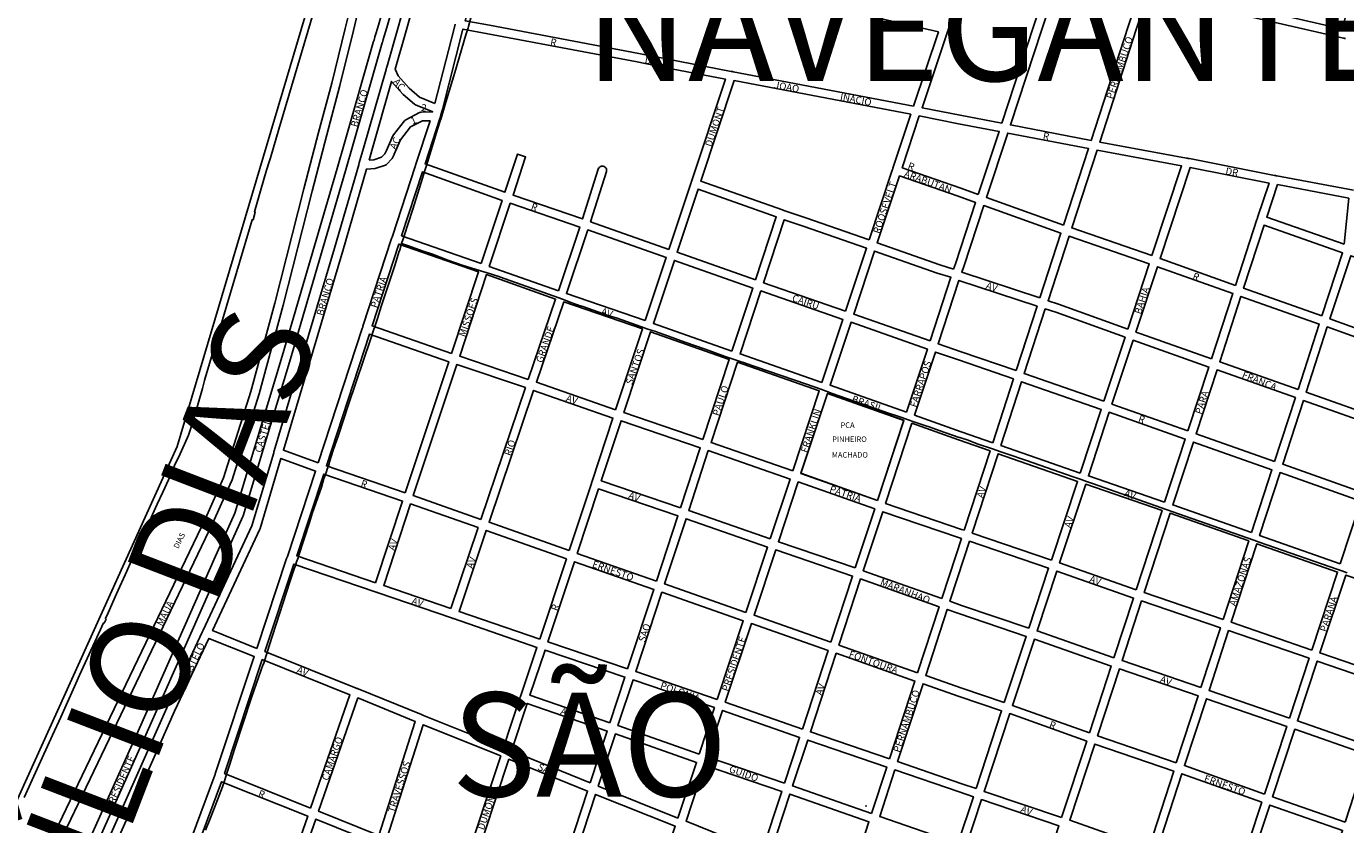
# Model space of a CAD drawing. Units: millimetres. Extents: x 171161 to 244483, y 1659472 to 1687360.
# Drawn here: x 179510 to 181196, y 1678802 to 1679822 of the extents above; entities that cross this region are included whole.
import ezdxf

# ---------------------------------------------------------------- set-up
doc = ezdxf.new("R2010")
doc.units = ezdxf.units.MM
for name, color, linetype in [('0PRACAS', 94, 'Continuous'), ('10CONV', 7, 'Continuous'), ('3CONV', 94, 'Continuous'), ('MAPA PORTO ALEGRE', 7, 'Continuous'), ('Marcilio_Dias', 3, 'Continuous'), ('Navegantes', 5, 'Continuous'), ('Sao_Geraldo', 1, 'Continuous')]:
    doc.layers.add(name, color=color, linetype=linetype)
doc.styles.add('cdl', font='romans.shx')

msp = doc.modelspace()

# ---------------------------------------------------------------- linework, layer by layer
at = {"layer": '0PRACAS'}
msp.add_lwpolyline([(180597.5, 1679216), (180499.7, 1679251), (180533.5, 1679353), (180533.5, 1679353), (180631, 1679319), (180597.5, 1679216)], dxfattribs=at)
at = {"layer": 'MAPA PORTO ALEGRE'}
for points in [[(179947.4, 1680146.8), (179946.1, 1680104), (179861.1, 1679818), (179702.8, 1679285), (179176.5, 1678123)], [(179947.4, 1680146.8), (179974.5, 1680122.2), (179995.5, 1680096.1), (179991.6, 1680087.1), (179991.5, 1680086.8), (179985.2, 1680068.5), (179958.7, 1679973.9), (179956.2, 1679968.2), (179956, 1679967.4), (179924.5, 1679848.2), (179917.5, 1679819.2), (179900.2, 1679749.4), (179883.5, 1679686.4), (179864.6, 1679614.4), (179827.5, 1679468.4), (179797.1, 1679355.5), (179762, 1679245), (179739, 1679193.2), (179520.7, 1678737.6)], [(180016.3, 1680016.5), (179958.7, 1679819.5), (179956.7, 1679812.5), (179955.5, 1679808.5), (179954.5, 1679804.6), (179953.4, 1679801.9), (179953.3, 1679801.5), (179917.1, 1679674.5), (179907.3, 1679640.5), (179836.9, 1679400.6), (179776.6, 1679199.9), (179750.2, 1679141.2), (179713.5, 1679058.2), (179652.8, 1678921.2), (179564.4, 1678724.1)], [(179574.5, 1678719.8), (179662.8, 1678916.8), (179723.5, 1679053.8), (179760.2, 1679136.8), (179786.8, 1679195.8), (179787.1, 1679196.4), (179847.5, 1679397.4), (179917.9, 1679637.5), (179927.7, 1679671.5), (179963.8, 1679798.2), (179964.9, 1679801.1), (179965, 1679801.5), (179966.1, 1679805.5), (179967.3, 1679809.4), (179969.3, 1679816.5), (180026.9, 1680013.5)], [(181191.5, 1679818.6), (181162.2, 1679825.4), (180946.8, 1679875.1), (180989.3, 1680005.4), (181066.1, 1679986), (181067, 1679985.8), (181067.6, 1679985.6), (181067.9, 1679985.5), (181068.8, 1679985.2), (181223.4, 1679947), (181192.2, 1679821.2), (181191.5, 1679818.6)], [(180643.5, 1679720.2), (180413.3, 1679764.1), (180412.4, 1679764.2), (180411.5, 1679764.4), (180410.5, 1679764.6), (180327.5, 1679780.4), (180292.6, 1679787.4), (180101.7, 1679823.4), (180070.6, 1679829.2), (180099.4, 1679942.5), (180343.3, 1679889), (180344.2, 1679888.8), (180344.9, 1679888.6), (180346.1, 1679888.4), (180531.4, 1679848), (180532.3, 1679847.8), (180533.2, 1679847.6), (180534.2, 1679847.4), (180675.4, 1679815), (180643.5, 1679720.2)], [(180756.5, 1679698.2), (180703.1, 1679708.4), (180654.4, 1679718.1), (180687.5, 1679816.2), (180687.8, 1679817.1), (180688, 1679818), (180688.3, 1679818.9), (180705.8, 1679873.4), (180707, 1679877.4), (180720, 1679916.5), (180820.7, 1679893), (180797, 1679821.8), (180756.5, 1679698.2)], [(180870.5, 1679676.2), (180767.4, 1679696.2), (180807.4, 1679818.2), (180831.4, 1679890.5), (180932.5, 1679867), (180917.8, 1679821.8), (180870.5, 1679676.2)], [(181205.6, 1679612.6), (181107.7, 1679631.1), (181106.8, 1679631.2), (181106, 1679631.4), (181104.9, 1679631.6), (180996.1, 1679653.1), (180995.2, 1679653.2), (180994.4, 1679653.4), (180993.3, 1679653.5), (180992.4, 1679653.6), (180881.5, 1679674.2), (180928.2, 1679818.2), (180943.4, 1679864.6), (181159.8, 1679814.6), (181192.8, 1679807), (181193.7, 1679806.8), (181194.6, 1679806.6), (181195.6, 1679806.4)], [(179532.6, 1678736.9), (179749, 1679188.6), (179772.2, 1679240.8), (179772.5, 1679241.4), (179807.7, 1679352.4), (179838.1, 1679465.6), (179875.2, 1679611.6), (179894.1, 1679683.6), (179910.8, 1679746.6), (179928.1, 1679816.6), (179935.1, 1679845.6)], [(179992.4, 1679846.5), (179984.7, 1679819.5), (179970.5, 1679769.8), (179970.2, 1679768.9), (179970.1, 1679768.5), (179970, 1679768), (179969.7, 1679767), (179941, 1679666.5), (179935.5, 1679647.8), (179935.2, 1679646.9), (179935.1, 1679646.5), (179935, 1679646), (179934.7, 1679645), (179903.9, 1679538.5), (179826.9, 1679279.8), (179826.5, 1679278.6), (179826.3, 1679278), (179826.1, 1679277.1), (179798.4, 1679184), (179736.1, 1679050.6), (179735.7, 1679049.8), (179735.5, 1679049.4), (179735.3, 1679048.9), (179734.9, 1679048.1), (179689.5, 1678951.2), (179584.9, 1678715.2)], [(180032.2, 1679723.6), (180012.5, 1679731.8), (179999, 1679743), (179985.1, 1679759), (179981.2, 1679767.4), (179995.3, 1679816.5), (180003, 1679843.5)], [(180331.1, 1679537), (180230.9, 1679572.4), (180251.2, 1679636.4), (180251.4, 1679637), (180251.5, 1679638), (180251.4, 1679639), (180251.2, 1679639.9), (180250.8, 1679640.8), (180250.2, 1679641.5), (180249.5, 1679642.2), (180248.8, 1679642.8), (180247.9, 1679643.1), (180247, 1679643.4), (180246, 1679643.5), (180245, 1679643.4), (180244.1, 1679643.1), (180243.2, 1679642.8), (180242.5, 1679642.2), (180241.8, 1679641.5), (180241.2, 1679640.8), (180240.8, 1679639.6), (180220.5, 1679576.1), (180131.9, 1679606.5), (180148, 1679655.2), (180137.6, 1679658.8), (180121.5, 1679610.1), (180019.6, 1679646.4), (180038.5, 1679704.2), (180038.8, 1679705.1), (180038.9, 1679705.6), (180039, 1679706), (180039.3, 1679707), (180040.9, 1679713.2), (180041.1, 1679714.1), (180041.2, 1679714.6), (180041.3, 1679715), (180041.6, 1679716), (180067.3, 1679816.6), (180067.8, 1679818.6), (180099.7, 1679812.6), (180290.5, 1679776.6), (180325.4, 1679769.6), (180403.3, 1679754.8), (180359.9, 1679623.8), (180359.6, 1679622.8), (180359.3, 1679622), (180359, 1679621.1), (180331.1, 1679537)], [(180058.1, 1679825), (180056.7, 1679819.4), (180032.2, 1679723.6)], [(179947.9, 1679651), (179951.6, 1679663.5), (179976.8, 1679751.8), (179990.9, 1679735.4), (179991.6, 1679734.8), (180006.1, 1679722.8), (180007.5, 1679721.9), (180029.4, 1679712.8), (180014.9, 1679712.5), (180014, 1679712.4), (180013, 1679712.1), (180012.4, 1679711.9), (179994.8, 1679702.8), (179994, 1679702.2), (179993.2, 1679701.4), (179979.2, 1679683.4), (179978.5, 1679682.2), (179970.2, 1679663.4), (179968, 1679659.2), (179963.9, 1679654.8), (179954.2, 1679651.5), (179947.9, 1679651)], [(180587, 1679549.1), (180506, 1679577.2), (180477.8, 1679586.9), (180476.8, 1679587.2), (180476, 1679587.5), (180371.7, 1679624.4), (180414.2, 1679752.8), (180640, 1679709.8), (180617.3, 1679640.8), (180617, 1679639.8), (180616.7, 1679639), (180616.4, 1679638.1), (180587, 1679549.1)], [(179883.1, 1679264.1), (179838.5, 1679280.4), (179914.5, 1679535.4), (179944.6, 1679639.8), (179955.7, 1679640.5), (179957.1, 1679640.8), (179968.8, 1679644.8), (179969.8, 1679645.2), (179970.5, 1679645.8), (179971, 1679646.2), (179976.5, 1679652.2), (179977.3, 1679653.4), (179980, 1679658.4), (179980.2, 1679658.8), (179988.3, 1679677.1), (180001.1, 1679693.6), (180016.2, 1679701.5), (180026, 1679701.5), (180007.8, 1679645.8), (180007.5, 1679644.8), (180007.2, 1679644), (180006.9, 1679643.1), (179977.7, 1679553.8), (179977.4, 1679552.8), (179977.1, 1679552), (179976.8, 1679551.1), (179940.1, 1679438.8), (179939.8, 1679437.8), (179939.5, 1679437), (179939.2, 1679436.1), (179883.1, 1679264.1)], [(180726.2, 1679607.1), (180704.2, 1679615.1), (180629.1, 1679641.5), (180650.9, 1679707.6), (180701.1, 1679697.6), (180753, 1679687.8), (180726.2, 1679607.1)], [(180835.3, 1679568.1), (180736.6, 1679603.4), (180763.9, 1679685.8), (180867.1, 1679665.8), (180835.3, 1679568.1)], [(180948.1, 1679529.1), (180845.7, 1679564.5), (180878.1, 1679663.8), (180986.1, 1679643.8), (180948.1, 1679529.1)], [(180091.2, 1679519.1), (179989.5, 1679554.5), (180016.2, 1679636), (180118, 1679599.6), (180091.2, 1679519.1)], [(181054.9, 1679491), (180958.5, 1679525.4), (180997, 1679641.8), (181097.7, 1679621.9), (181083.1, 1679577.8), (181082.8, 1679576.8), (181082.5, 1679576), (181082.2, 1679575.1), (181054.9, 1679491)], [(180694.8, 1679511.8), (180677.2, 1679517.2), (180597.3, 1679545.4), (180625.7, 1679630.9), (180700.5, 1679604.9), (180722.8, 1679596.8), (180697.3, 1679518.8), (180694.8, 1679511.8)], [(181193.8, 1679543.6), (181094.9, 1679578.4), (181108.6, 1679619.8), (181199.6, 1679602.5), (181193.8, 1679543.6)], [(180441.6, 1679498.1), (180341.5, 1679533.4), (180368.3, 1679614), (180468.1, 1679578.6), (180441.6, 1679498.1)], [(180189.8, 1679484.1), (180101.5, 1679515.4), (180128.4, 1679596), (180217.1, 1679565.5), (180189.8, 1679484.1)], [(180804.9, 1679475), (180705.2, 1679507.9), (180707.7, 1679515.1), (180733.2, 1679593), (180831.9, 1679557.6), (180804.9, 1679475)], [(180556.8, 1679458.1), (180452, 1679494.5), (180478.5, 1679575), (180502.4, 1679566.8), (180583.5, 1679538.5), (180556.8, 1679458.1)], [(181165.2, 1679452), (181065.3, 1679487.4), (181091.5, 1679568), (181191.7, 1679532.6), (181165.2, 1679452)], [(180300.8, 1679446), (180200.2, 1679480.5), (180227.5, 1679561.9), (180327.7, 1679526.6), (180300.8, 1679446)], [(180917.3, 1679435), (180828.9, 1679467.1), (180815.4, 1679471.5), (180842.3, 1679553.9), (180944.7, 1679518.5), (180917.3, 1679435)], [(180053.3, 1679404.1), (179951.9, 1679439.5), (179986.1, 1679543.9), (180087.7, 1679508.5), (180053.3, 1679404.1)], [(180664.6, 1679420.1), (180567.2, 1679454.4), (180593.9, 1679534.9), (180673.9, 1679506.8), (180691.3, 1679501.4), (180664.6, 1679420.1)], [(180411.6, 1679407.1), (180311.2, 1679442.5), (180338, 1679523), (180438.2, 1679487.6), (180411.6, 1679407.1)], [(181024.3, 1679397), (180933.8, 1679429.1), (180927.7, 1679431.4), (180955.1, 1679514.9), (181051.5, 1679480.6), (181024.3, 1679397)], [(181279.4, 1679411), (181175.6, 1679448.4), (181202.1, 1679529), (181306.4, 1679493.5), (181279.4, 1679411)], [(180151.3, 1679371), (180063.8, 1679400.5), (180098, 1679504.9), (180186.3, 1679473.6), (180151.3, 1679371)], [(180526.6, 1679367.1), (180422, 1679403.5), (180448.6, 1679483.9), (180553.3, 1679447.5), (180526.6, 1679367.1)], [(180774.5, 1679382.1), (180704.5, 1679406.2), (180675, 1679416.5), (180701.6, 1679497.5), (180801.5, 1679464.5), (180774.5, 1679382.1)], [(180263, 1679332.1), (180161.7, 1679367.5), (180196.6, 1679470), (180297.2, 1679435.5), (180263, 1679332.1)], [(181134.8, 1679358), (181034.7, 1679393.4), (181061.9, 1679477), (181161.8, 1679441.6), (181134.8, 1679358)], [(180886.8, 1679343.1), (180784.9, 1679378.5), (180811.9, 1679461), (180825.2, 1679456.8), (180913.9, 1679424.8), (180886.8, 1679343.1)], [(180374.4, 1679294), (180273.5, 1679328.5), (180307.7, 1679431.9), (180408.2, 1679396.5), (180374.4, 1679294)], [(180634.4, 1679329), (180537, 1679363.4), (180563.7, 1679443.9), (180661.2, 1679409.6), (180634.4, 1679329)], [(181248.8, 1679318.1), (181145.2, 1679354.5), (181172.2, 1679438), (181276, 1679400.6), (181248.8, 1679318.1)], [(179994.1, 1679226), (179893.5, 1679260.4), (179948.5, 1679428.9), (180049.8, 1679393.5), (179994.1, 1679226)], [(180994.2, 1679305), (180897.1, 1679339.4), (180924.3, 1679421), (180930.2, 1679418.9), (181020.9, 1679386.6), (180994.2, 1679305)], [(180744.7, 1679290), (180704.6, 1679304.1), (180644.8, 1679325.4), (180671.5, 1679405.9), (180700.9, 1679395.8), (180771.1, 1679371.5), (180744.7, 1679290)], [(180090.9, 1679192.1), (180004.5, 1679222.5), (180060.3, 1679390), (180147.7, 1679360.5), (180090.9, 1679192.1)], [(180489.3, 1679254.1), (180384.9, 1679290.5), (180418.6, 1679392.9), (180523.2, 1679356.5), (180489.3, 1679254.1)], [(181104.9, 1679266.1), (181004.6, 1679301.5), (181031.3, 1679383), (181131.4, 1679347.6), (181104.9, 1679266.1)], [(180856.6, 1679251.1), (180755.1, 1679286.5), (180781.5, 1679367.9), (180883.3, 1679332.5), (180856.6, 1679251.1)], [(180203.5, 1679152.1), (180101.2, 1679188.4), (180158.1, 1679356.9), (180259.6, 1679321.5), (180232.9, 1679240.8), (180232.6, 1679239.8), (180232.3, 1679239), (180232, 1679238.1), (180203.5, 1679152.1)], [(180597.5, 1679216.1), (180499.7, 1679250.5), (180533.5, 1679352.9), (180631, 1679318.6), (180597.5, 1679216.1)], [(181218.6, 1679226.1), (181115.3, 1679262.5), (181141.8, 1679343.9), (181245.4, 1679307.5), (181218.6, 1679226.1)], [(180345.9, 1679207), (180244.7, 1679241.5), (180270, 1679318), (180371, 1679283.5), (180345.9, 1679207)], [(180708.1, 1679178.1), (180704.8, 1679179.2), (180607.9, 1679212.5), (180641.4, 1679315), (180701, 1679293.9), (180741.3, 1679279.6), (180708.1, 1679178.1)], [(180964.4, 1679214.1), (180867, 1679247.5), (180893.7, 1679328.9), (180990.8, 1679294.6), (180964.4, 1679214.1)], [(180460.6, 1679167.1), (180356.3, 1679203.5), (180381.4, 1679279.9), (180485.9, 1679243.5), (180460.6, 1679167.1)], [(181075.2, 1679175.1), (180974.8, 1679210.5), (181001.2, 1679290.9), (181101.5, 1679255.5), (181075.2, 1679175.1)], [(179804.7, 1679027.2), (179748, 1679050), (179808.6, 1679179.6), (179808.9, 1679180.4), (179835.4, 1679269.9), (179879.7, 1679253.8), (179843.6, 1679144.8), (179843.3, 1679143.8), (179843, 1679143), (179842.7, 1679142.1), (179804.7, 1679027.2)], [(180819.7, 1679140), (180718.5, 1679174.5), (180751.7, 1679275.9), (180853.1, 1679240.5), (180819.7, 1679140)], [(179956.3, 1679111), (179855.5, 1679145.5), (179890.1, 1679250), (179990.7, 1679215.5), (179956.3, 1679111)], [(181188.8, 1679135.1), (181085.6, 1679171.4), (181111.9, 1679251.9), (181215.2, 1679215.5), (181188.8, 1679135.1)], [(180315.2, 1679113.1), (180213.9, 1679148.5), (180241.3, 1679231), (180342.5, 1679196.5), (180315.2, 1679113.1)], [(180569, 1679130), (180471, 1679163.5), (180496.2, 1679239.9), (180594.1, 1679205.5), (180569, 1679130)], [(180928, 1679102.1), (180830.2, 1679136.5), (180863.5, 1679237), (180961, 1679203.5), (180928, 1679102.1)], [(180052.5, 1679078), (179966.7, 1679107.5), (180001, 1679211.9), (180087.3, 1679181.5), (180052.5, 1679078)], [(180679.7, 1679091.1), (180579.4, 1679126.5), (180604.5, 1679201.9), (180701.2, 1679168.8), (180704.7, 1679167.5), (180697.9, 1679146.8), (180679.7, 1679091.1)], [(181039, 1679064.1), (180938.4, 1679098.5), (180971.4, 1679199.9), (181071.8, 1679164.5), (181039, 1679064.1)], [(180166, 1679039), (180062.9, 1679074.5), (180097.7, 1679177.9), (180200, 1679141.6), (180166, 1679039)], [(180429.5, 1679073.1), (180325.6, 1679109.5), (180352.9, 1679192.9), (180457.2, 1679156.5), (180429.5, 1679073.1)], [(180791, 1679053), (180705, 1679082.2), (180690.1, 1679087.5), (180708.3, 1679143.2), (180715.1, 1679164), (180816.2, 1679129.5), (180791, 1679053)], [(181152.3, 1679025), (181049.4, 1679060.5), (181082.2, 1679160.9), (181185.3, 1679124.6), (181152.3, 1679025)], [(180537.9, 1679035.1), (180439.9, 1679069.5), (180467.6, 1679153), (180565.6, 1679119.5), (180537.9, 1679035.1)], [(180119.8, 1678900.4), (180017.4, 1678941.5), (180016.6, 1678941.9), (180015.9, 1678942.1), (180014.8, 1678942.5), (179934, 1678975.5), (179933.2, 1678975.9), (179932.5, 1678976.1), (179931.4, 1678976.5), (179815, 1679023.2), (179852, 1679135), (179957, 1679099.1), (179958, 1679098.8), (179958.8, 1679098.5), (179959.7, 1679098.2), (180053.1, 1679066.1), (180054.1, 1679065.8), (180054.9, 1679065.5), (180055.8, 1679065.2), (180162.4, 1679028.5), (180141.7, 1678966.8), (180141.4, 1678965.8), (180141.1, 1678965), (180140.8, 1678964.1), (180119.8, 1678900.4)], [(180278.3, 1679001), (180176.4, 1679035.5), (180210.4, 1679137.9), (180311.8, 1679102.5), (180278.3, 1679001)], [(180648.8, 1678996.1), (180548.3, 1679031.5), (180576, 1679115.9), (180676.3, 1679080.5), (180648.8, 1678996.1)], [(180899.6, 1679015.1), (180801.4, 1679049.5), (180826.7, 1679125.9), (180924.6, 1679091.5), (180899.6, 1679015.1)], [(181254.6, 1678990.1), (181162.8, 1679021.5), (181195.7, 1679120.9), (181286.8, 1679089.5), (181254.6, 1678990.1)], [(180392.6, 1678962), (180288.7, 1678997.5), (180322.2, 1679098.9), (180426, 1679062.5), (180392.6, 1678962)], [(180759.5, 1678958), (180705.2, 1678976.2), (180659.2, 1678992.5), (180686.7, 1679076.9), (180701.4, 1679071.8), (180787.5, 1679042.5), (180759.5, 1678958)], [(181010.7, 1678977.1), (180910, 1679011.5), (180935, 1679087.9), (181035.6, 1679053.5), (181010.7, 1678977.1)], [(180501.5, 1678924.1), (180403, 1678958.5), (180436.4, 1679058.9), (180534.5, 1679024.5), (180501.5, 1678924.1)], [(181123.7, 1678938.1), (181021.1, 1678973.5), (181046, 1679049.9), (181148.9, 1679014.5), (181123.7, 1678938.1)], [(179680.8, 1678676.2), (179595, 1678711), (179699.5, 1678946.8), (179743.3, 1679040), (179801.2, 1679016.8), (179751.5, 1678866.8), (179751.2, 1678865.9), (179750.9, 1678865), (179680.8, 1678676.2)], [(180868.3, 1678919.1), (180769.9, 1678954.4), (180798, 1679038.9), (180896.2, 1679004.5), (180868.3, 1678919.1)], [(179873.2, 1678823.2), (179763.3, 1678867.2), (179811.5, 1679012.8), (179923.5, 1678967.9), (179873.2, 1678823.2)], [(180255.6, 1678932.1), (180153.5, 1678967.4), (180172.9, 1679025), (180274.8, 1678990.5), (180255.6, 1678932.1)], [(180612.8, 1678886), (180511.9, 1678920.5), (180544.9, 1679020.9), (180645.4, 1678985.5), (180612.8, 1678886)], [(181226.5, 1678902.1), (181134.1, 1678934.5), (181159.3, 1679011), (181251.2, 1678979.5), (181226.5, 1678902.1)], [(180979.3, 1678881), (180878.7, 1678915.5), (180906.6, 1679000.9), (181007.2, 1678966.5), (180979.3, 1678881)], [(180369.7, 1678892.1), (180266, 1678928.5), (180285.3, 1678987), (180389.2, 1678951.5), (180369.7, 1678892.1)], [(180723.4, 1678848), (180705.4, 1678854.2), (180623.2, 1678882.5), (180655.8, 1678981.9), (180701.7, 1678965.8), (180756, 1678947.5), (180723.4, 1678848)], [(179960.6, 1678788.2), (179883.4, 1678819.1), (179933.7, 1678963.8), (180007, 1678933.8), (179960.6, 1678788.2)], [(181092, 1678841.1), (180989.7, 1678877.4), (181017.7, 1678962.9), (181120.3, 1678927.5), (181092, 1678841.1)], [(180230.6, 1678855.4), (180130, 1678896.1), (180150.1, 1678956.9), (180252.2, 1678921.5), (180230.6, 1678855.4)], [(180478.6, 1678855), (180380.1, 1678888.5), (180399.6, 1678947.9), (180498, 1678913.5), (180478.6, 1678855)], [(180832.8, 1678811), (180733.8, 1678844.5), (180766.5, 1678943.9), (180864.9, 1678908.6), (180832.8, 1678811)], [(180068.4, 1678745.2), (179970.8, 1678784.2), (180017.2, 1678929.6), (180116.3, 1678889.8), (180068.4, 1678745.2)], [(180342.6, 1678810.2), (180240.8, 1678851.2), (180262.6, 1678917.9), (180366.3, 1678881.5), (180342.6, 1678810.2)], [(180590, 1678816.1), (180489, 1678851.5), (180508.5, 1678910), (180609.4, 1678875.5), (180590, 1678816.1)], [(181195.2, 1678805.1), (181102.3, 1678837.5), (181130.7, 1678923.9), (181223.1, 1678891.5), (181195.2, 1678805.1)], [(180944.2, 1678772.1), (180843.2, 1678807.5), (180875.3, 1678905), (180975.9, 1678870.5), (180944.2, 1678772.1)], [(180179.8, 1678700.4), (180078.7, 1678741.2), (180126.6, 1678885.6), (180227.2, 1678844.9), (180179.8, 1678700.4)], [(180449.9, 1678767.4), (180352.9, 1678806.2), (180376.7, 1678878), (180475.2, 1678844.5), (180449.9, 1678767.4)], [(180700.3, 1678778), (180600.4, 1678812.5), (180619.8, 1678871.9), (180701.8, 1678843.8), (180720, 1678837.5), (180700.3, 1678778)], [(181056.6, 1678734), (180954.6, 1678768.5), (180986.3, 1678866.9), (181088.5, 1678830.6), (181056.6, 1678734)], [(179879, 1678486.6), (179641.6, 1678540), (179688.4, 1678665.4), (179688.7, 1678666.2), (179689.1, 1678667.1), (179689.4, 1678668), (179689.7, 1678668.9), (179759.6, 1678856.8), (179869.6, 1678812.9), (179822.8, 1678678.8), (179833.2, 1678675.2), (179879.8, 1678808.8), (179957.2, 1678777.8), (179925.1, 1678677.8), (179917.6, 1678655.8), (179917.4, 1678655.2), (179879, 1678486.6)], [(180291.5, 1678656.2), (180190, 1678696.2), (180237.4, 1678840.6), (180339.1, 1678799.8), (180291.5, 1678656.2)], [(180559.6, 1678722.4), (180460.1, 1678763.1), (180485.6, 1678840.9), (180586.6, 1678805.5), (180559.6, 1678722.4)], [(180809.8, 1678740.1), (180710.7, 1678774.5), (180730.4, 1678834), (180829.4, 1678800.5), (180809.8, 1678740.1)], [(181160.8, 1678698.1), (181067, 1678730.5), (181098.9, 1678826.9), (181191.8, 1678794.5), (181162.9, 1678704.6), (181160.8, 1678698.1)]]:
    msp.add_lwpolyline(points, dxfattribs=at)
at = {"layer": 'Marcilio_Dias'}
for points in [[(179507.3, 1678836.8), (179523.9, 1678873.2), (179543.4, 1678916.4), (179554, 1678939.3), (179573.5, 1678982.5), (179578, 1678992.9), (179604.7, 1679051.5), (179608.3, 1679059.1), (179608.5, 1679059.6), (179609.5, 1679059.4), (179611.9, 1679064.6), (179611.1, 1679065.2), (179614.5, 1679072.7), (179625.4, 1679097.1), (179638.4, 1679125.9), (179644.1, 1679138.6), (179645.2, 1679140.8), (179645.7, 1679141.2), (179650.2, 1679151.1), (179677.3, 1679211.7), (179684.3, 1679226.7), (179691.6, 1679242.6), (179695.7, 1679252.2), (179701.7, 1679265.4), (179705.1, 1679272.1), (179717.5, 1679299.5), (179723.1, 1679317.9), (179735.2, 1679359.5), (179737.8, 1679369.7), (179738.5, 1679372.3), (179798.6, 1679574.9), (179799.7, 1679574.9), (179802.6, 1679584.7), (179801.5, 1679585.1), (179809.2, 1679611.7), (179817, 1679638.5), (179820.3, 1679649), (179822.1, 1679654.2), (179832.9, 1679690.5), (179902, 1679925.2)], [(180104, 1679931.6), (180074.9, 1679821.7), (180074.9, 1679821.7), (180074.5, 1679820.3), (180071.7, 1679811.4), (180071.7, 1679811.3), (180057.7, 1679763), (180054.7, 1679753.4), (180044.9, 1679721.1), (180043, 1679714.8), (180040, 1679704.9), (180038.5, 1679700.2), (180034.3, 1679686.6), (180021.2, 1679644.3), (180018.9, 1679636.7), (180016.2, 1679628), (180004, 1679588.4), (179992.7, 1679554.2), (179992.2, 1679552.6), (179989.6, 1679544.8), (179987.1, 1679536.7), (179986.2, 1679533.5), (179981.3, 1679517.8), (179963.4, 1679464.3), (179958.7, 1679448.8), (179955.8, 1679439.8), (179953.4, 1679432.5), (179950.7, 1679424.5), (179950.3, 1679423.3), (179921.9, 1679338.8), (179908.7, 1679298.3), (179902.3, 1679280.4), (179897.6, 1679265.8), (179896.8, 1679263.2), (179894, 1679254.8), (179894, 1679254.6), (179890.9, 1679245.9), (179890.3, 1679244.5), (179887, 1679233.1), (179875.4, 1679199.4), (179872, 1679187.9), (179858, 1679145), (179857.4, 1679143.1), (179855.4, 1679137.7), (179853.8, 1679133.1), (179852.3, 1679128.8), (179846.8, 1679112.3), (179820.4, 1679030.4), (179816.3, 1679017.9), (179812.9, 1679007.1), (179812.8, 1679006.9), (179797.9, 1678964.6), (179776.4, 1678899.8), (179769.6, 1678877.8), (179766.4, 1678867.9), (179763.6, 1678859.4), (179760.6, 1678850.2), (179758.8, 1678844.7), (179754.3, 1678833.6), (179751.5, 1678826.1), (179745.3, 1678810.5), (179738.9, 1678795)]]:
    msp.add_lwpolyline(points, dxfattribs=at)
at = {"layer": 'Navegantes'}
msp.add_lwpolyline([(181197.7, 1679123.6), (181190.8, 1679126.1), (181185.5, 1679127.8), (181095.1, 1679159.6), (181085.3, 1679163), (181078.3, 1679165.4), (180982.2, 1679199.1), (180974.9, 1679201.7), (180967.7, 1679204.3), (180872.1, 1679237.8), (180864.7, 1679240.4), (180857.8, 1679242.8), (180847.3, 1679246.4), (180787.8, 1679267.4), (180762.6, 1679275.9), (180753.8, 1679279), (180745.6, 1679281.7), (180724.9, 1679288.8), (180713.2, 1679293.1), (180703.8, 1679296.3), (180702.8, 1679296.6), (180701.9, 1679296.8), (180676.4, 1679305.5), (180663.5, 1679310.2), (180659.4, 1679311.6), (180642.8, 1679317.3), (180628.6, 1679322.3), (180623.7, 1679324), (180610.1, 1679328.3), (180596.9, 1679332.8), (180539.6, 1679353.1), (180531.9, 1679355.7), (180525, 1679358.3), (180506.7, 1679364.7), (180441.9, 1679386.9), (180429.8, 1679391.2), (180428.8, 1679391.7), (180420.9, 1679394.2), (180411.7, 1679397.3), (180402.8, 1679400.3), (180390.2, 1679404.7), (180377.5, 1679409.6), (180351.5, 1679418.6), (180325.9, 1679428), (180317.4, 1679430.8), (180312.9, 1679432.5), (180309.6, 1679433.5), (180301.5, 1679436), (180300.7, 1679436.2), (180265.1, 1679449), (180253.5, 1679452.8), (180221.1, 1679463.9), (180219.8, 1679464.4), (180219, 1679464.7), (180205.9, 1679469.3), (180198.5, 1679472), (180190.3, 1679475), (180121.7, 1679499.6), (180111.1, 1679503.2), (180110.9, 1679503.2), (180102.9, 1679505.7), (180094.4, 1679508.4), (180068.3, 1679516.5), (180048.4, 1679523.5), (180028.9, 1679530.9), (180016, 1679535.3), (179998.3, 1679541.7), (179989.6, 1679544.8), (179992.2, 1679552.6), (179992.7, 1679554.2), (180004, 1679588.4), (180016.2, 1679628), (180018.9, 1679636.7), (180021.2, 1679644.3), (180034.3, 1679686.6), (180038.5, 1679700.2), (180040, 1679704.9), (180043, 1679714.8), (180044.9, 1679721.1), (180054.7, 1679753.4), (180057.7, 1679763), (180071.7, 1679811.3), (180071.7, 1679811.4), (180074.5, 1679820.3), (180074.9, 1679821.7), (180104, 1679931.6)], dxfattribs=at)
at = {"layer": 'Sao_Geraldo'}
msp.add_lwpolyline([(179738.9, 1678795), (179745.3, 1678810.5), (179751.5, 1678826.1), (179754.3, 1678833.6), (179758.8, 1678844.7), (179760.6, 1678850.2), (179763.6, 1678859.4), (179766.4, 1678867.9), (179769.6, 1678877.8), (179776.4, 1678899.8), (179797.9, 1678964.6), (179812.8, 1679006.9), (179812.9, 1679007.1), (179816.3, 1679017.9), (179820.4, 1679030.4), (179846.8, 1679112.3), (179852.3, 1679128.8), (179853.8, 1679133.1), (179855.4, 1679137.7), (179857.4, 1679143.1), (179858, 1679145), (179872, 1679187.9), (179875.4, 1679199.4), (179887, 1679233.1), (179890.3, 1679244.5), (179890.9, 1679245.9), (179894, 1679254.6), (179894, 1679254.8), (179896.8, 1679263.2), (179897.6, 1679265.8), (179902.3, 1679280.4), (179908.7, 1679298.3), (179921.9, 1679338.8), (179950.3, 1679423.3), (179950.7, 1679424.5), (179953.4, 1679432.5), (179955.8, 1679439.8), (179958.7, 1679448.8), (179963.4, 1679464.3), (179981.3, 1679517.8), (179986.2, 1679533.5), (179987.1, 1679536.7), (179989.6, 1679544.8), (179998.3, 1679541.7), (180016, 1679535.3), (180028.9, 1679530.9), (180048.4, 1679523.5), (180068.3, 1679516.5), (180094.4, 1679508.4), (180102.9, 1679505.7), (180110.9, 1679503.2), (180111.1, 1679503.2), (180121.7, 1679499.6), (180190.3, 1679475), (180198.5, 1679472), (180205.9, 1679469.3), (180219, 1679464.7), (180219.8, 1679464.4), (180221.1, 1679463.9), (180253.5, 1679452.8), (180265.1, 1679449), (180300.7, 1679436.2), (180301.5, 1679436), (180309.6, 1679433.5), (180312.9, 1679432.5), (180317.4, 1679430.8), (180325.9, 1679428), (180351.5, 1679418.6), (180377.5, 1679409.6), (180390.2, 1679404.7), (180402.8, 1679400.3), (180411.7, 1679397.3), (180420.9, 1679394.2), (180428.8, 1679391.7), (180429.8, 1679391.2), (180441.9, 1679386.9), (180506.7, 1679364.7), (180525, 1679358.3), (180531.9, 1679355.7), (180539.6, 1679353.1), (180596.9, 1679332.8), (180610.1, 1679328.3), (180623.7, 1679324), (180628.6, 1679322.3), (180642.8, 1679317.3), (180642.8, 1679317.3), (180659.4, 1679311.6), (180663.5, 1679310.2), (180676.4, 1679305.5), (180701.9, 1679296.8), (180702.8, 1679296.6), (180703.8, 1679296.3), (180713.2, 1679293.1), (180724.9, 1679288.8), (180745.6, 1679281.7), (180753.8, 1679279), (180762.6, 1679275.9), (180787.8, 1679267.4), (180847.3, 1679246.4), (180857.8, 1679242.8), (180864.7, 1679240.4), (180872.1, 1679237.8), (180967.7, 1679204.3), (180974.9, 1679201.7), (180982.2, 1679199.1), (181078.3, 1679165.4), (181085.3, 1679163), (181095.1, 1679159.6), (181185.5, 1679127.8), (181190.8, 1679126.1), (181197.7, 1679123.6)], dxfattribs=at)
msp.add_point((180583, 1678825.8), dxfattribs=at)

# ---------------------------------------------------------------- texts
at = {"layer": '10CONV', "linetype": 'Continuous', "style": 'cdl'}
for s, rotation, p in [('R', 349.38, (180178.9, 1679798.1)), ('PERNAMBUCO', 71.82, (180898.2, 1679728.4)), ('DR', 348.75, (180299.6, 1679775.1)), ('AC', 310.38, (179978.2, 1679750.8)), ('JOAO', 350.12, (180464.9, 1679743.1)), ('BRANCO', 73.92, (179933.1, 1679692.6)), ('INACIO', 348.93, (180549.2, 1679728.1)), ('2', 351.91, (180014.2, 1679714.1)), ('DUMONT', 71.54, (180385.5, 1679667.4)), ('1', 23.77, (180003.4, 1679696.4)), ('R', 349.77, (180808.3, 1679678.1)), ('AC', 66.18, (179982.1, 1679664)), ('ARABUTAN', 339.97, (180630.8, 1679630.3)), ('R', 340.51, (180635.4, 1679640.3)), ('DR', 350.17, (181041.6, 1679633.1)), ('ROOSEVELT', 71.41, (180600.2, 1679556.4)), ('R', 340.75, (180154, 1679588.3)), ('BRANCO', 73.44, (179889.2, 1679451.6)), ('PATRIA', 71.71, (179958.2, 1679461.4)), ('R', 340.34, (180999.3, 1679499.3)), ('AV', 341.65, (180735.1, 1679487.2)), ('BAHIA', 71.85, (180934.2, 1679453.4)), ('MISSOES', 71.29, (180070.8, 1679424.4)), ('CAIRU', 341.62, (180487.6, 1679471.2)), ('AV', 341.57, (180243.6, 1679454.3)), ('GRANDE', 71.03, (180169.4, 1679391.4)), ('SANTOS', 70.47, (180284.1, 1679363.3)), ('FARRAPOS', 71.74, (180647.3, 1679334.4)), ('FRANCA', 338.45, (181062.4, 1679373.4)), ('PAULO', 71.63, (180395.1, 1679323.4)), ('AV', 342, (180198.7, 1679343.2)), ('BRASIL', 340.91, (180563.8, 1679342.3)), ('PARA', 72.14, (181011.7, 1679325.5)), ('FRANKLIN', 71.77, (180507.8, 1679276.4)), ('CASTELO', 73.38, (179810.3, 1679276.6)), ('R', 340.61, (180929.9, 1679317.3)), ('RIO', 70.99, (180128.9, 1679272.4)), ('R', 341.23, (179936.5, 1679234.3)), ('PATRIA', 340.98, (180535.4, 1679227.3)), ('AV', 72, (180732.5, 1679218.4)), ('AV', 338.9, (180911.9, 1679222.3)), ('AV', 340.72, (180278.5, 1679219.3)), ('AV', 71.68, (180844.3, 1679180.4)), ('AV', 71.62, (179980.6, 1679151.4)), ('AV', 71.92, (180080.5, 1679128.4)), ('AMAZONAS', 71.92, (181055.2, 1679080.4)), ('ERNESTO', 340.52, (180232.3, 1679131.3)), ('MARANHAO', 338.96, (180600, 1679108.3)), ('AV', 341.67, (180867.5, 1679112.2)), ('MAUA', 63.73, (179684, 1679054.8)), ('AV', 341.69, (180001.5, 1679084.2)), ('R', 70.39, (180188.5, 1679074.3)), ('PARANA', 71.77, (181171, 1679047.4)), ('SAO', 71.9, (180300.5, 1679034.4)), ('PRESIDENTE', 71.79, (180407, 1678971.4)), ('CASTELO', 64.71, (179715.9, 1678983.9)), ('FONTOURA', 340.49, (180560.1, 1679016.3)), ('AV', 337.65, (179854.6, 1678996.4)), ('POLONIA', 340.58, (180319.1, 1678976.3)), ('AV', 71.73, (180526.5, 1678966.4)), ('AV', 339.42, (180957.6, 1678984.3)), ('PERNAMBUCO', 71.91, (180626, 1678893.4)), ('AV', 340.97, (180191.6, 1678943.3)), ('R', 340.8, (180816.1, 1678926.3)), ('CAMARGO', 70.98, (179895.7, 1678857.4)), ('PRESIDENTE', 65.93, (179619.5, 1678821)), ('TRAVESSOS', 72.39, (179980.5, 1678816.5)), ('SAO', 336.84, (180162.5, 1678872.4)), ('GUIDO', 340.83, (180407.1, 1678869.3)), ('ERNESTO', 340.74, (181013.9, 1678857.3)), ('R', 338.87, (179805.5, 1678838.3)), ('DUMONT', 70.73, (180094.6, 1678794.4)), ('AV', 339.15, (180779.5, 1678818.3))]:
    msp.add_text(s, height=9, rotation=rotation, dxfattribs=at).set_placement(p)
at = {"layer": '3CONV', "linetype": 'Continuous', "style": 'cdl'}
for s, p in [('PCA', (180550.3, 1679309)), ('PINHEIRO', (180539.6, 1679291)), ('MACHADO', (180539.2, 1679271))]:
    msp.add_text(s, height=7, dxfattribs=at).set_placement(p)
msp.add_text('DIAS', height=7, rotation=64.16, dxfattribs=at).set_placement((179704.2, 1679154))
at = {"layer": 'Marcilio_Dias', "insert": (179338.3, 1678354.1), "char_height": 125.936, "width": 490935.201, "attachment_point": 1, "rotation": 68.9593}
msp.add_mtext('{\\fArial|b0|i0|c0|p34;MARCÍLIO DIAS}', dxfattribs=at)
at = {"layer": 'Navegantes', "insert": (180224.4, 1679885.3), "char_height": 132.936, "width": 261661.916, "attachment_point": 1}
msp.add_mtext('{\\fArial|b0|i0|c0|p34;NAVEGANTES}', dxfattribs=at)
at = {"layer": 'Sao_Geraldo', "insert": (180053.2, 1678970.7), "char_height": 132.936, "width": 261394.793, "attachment_point": 1}
msp.add_mtext('{\\fArial|b0|i0|c0|p34;SÃO\\PGERALDO}', dxfattribs=at)

doc.saveas('drawing.dxf')
